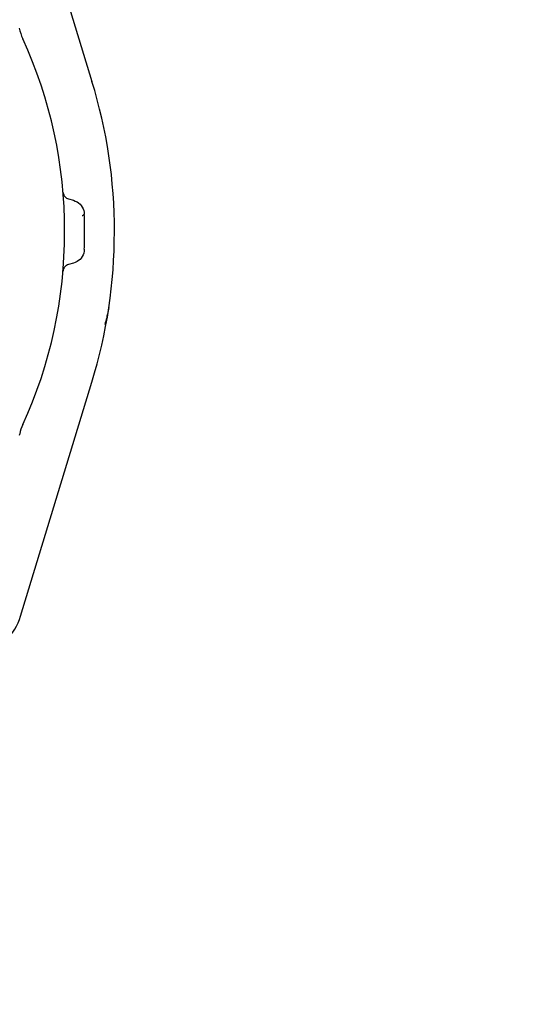
# Model space of a CAD drawing. Units: millimetres. Extents: x -17982 to -10237, y 20825 to 23795.
# Drawn here: x -13052 to -12984, y 22149 to 22277 of the extents above; entities that cross this region are included whole.
import ezdxf

# ---------------------------------------------------------------- set-up
doc = ezdxf.new("R2010")
doc.units = ezdxf.units.MM
doc.header["$LTSCALE"] = 20
doc.layers.add('at_Entity', color=7, linetype='Continuous')
doc.styles.get("Standard").update_dxf_attribs({"font": 'romans.shx', "width": 0.8})
doc.dimstyles.new('ISO-25', dxfattribs={"dimtxt": 2.5, "dimasz": 2.5, "dimexe": 1.25, "dimexo": 0.625, "dimtad": 1, "dimtxsty": 'Standard', "dimcen": 2.5, "dimadec": 0, "dimazin": 0, "dimtfac": 1, "dimtmove": 0, "dimatfit": 3, "dimfxl": 0, "dimarcsym": 0})

# ---------------------------------------------------------------- blocks, each defined once
blk = doc.blocks.new('A$C72A10F53')
at = {"layer": 'at_Entity', "color": 7}
for points in [[(451.56, 299.54), (460.82, 269.15)], [(457.06, 254.79), (457.08, 254.53)], [(457.06, 254.79), (457.08, 254.67), (457.1, 254.57), (457.16, 254.45), (457.2, 254.34), (457.28, 254.25), (457.36, 254.18), (457.45, 254.09), (457.54, 254.01), (457.66, 253.97), (457.77, 253.93)], [(457.77, 253.93), (458.42, 253.73), (458.66, 253.64), (458.9, 253.55), (459.09, 253.4), (459.28, 253.23), (459.44, 253.07), (459.58, 252.86), (459.69, 252.63), (459.77, 252.41), (459.83, 252.17), (459.84, 251.92), (459.83, 251.89), (459.78, 251.88), (459.77, 251.85), (459.74, 251.84), (459.73, 251.81), (459.7, 251.8), (459.66, 251.77), (459.65, 251.76), (459.62, 251.73), (459.58, 251.71)], [(459.84, 247.38), (459.83, 247.13), (459.77, 246.89), (459.69, 246.67), (459.58, 246.44), (459.44, 246.24), (459.28, 246.07), (459.09, 245.9), (458.9, 245.78), (458.66, 245.66), (458.42, 245.57)], [(458.42, 245.57), (457.77, 245.38), (457.66, 245.34), (457.54, 245.29), (457.45, 245.22), (457.36, 245.14), (457.28, 245.05), (457.2, 244.96), (457.16, 244.85), (457.1, 244.73), (457.08, 244.62), (457.06, 244.49)], [(457.06, 244.49), (457.06, 244.52), (457.06, 244.56), (457.06, 244.58), (457.06, 244.6), (457.08, 244.62), (457.08, 244.64), (457.08, 244.68), (457.08, 244.7), (457.08, 244.73), (457.08, 244.77)], [(463, 239.84), (462.96, 239.61), (462.92, 239.39), (462.88, 239.16), (462.83, 238.94), (462.78, 238.71), (462.74, 238.49), (462.67, 238.26), (462.62, 238.04), (462.55, 237.81), (462.49, 237.6)], [(451.56, 199.76), (460.82, 230.15)]]:
    blk.add_lwpolyline(points, dxfattribs=at)
for centre, radius, start, end in [((456.65, 277.02), 5.33, 190.2567, 205.9266), ((398.1, 249.93), 59.18, 359.7305, 24.7368), ((398.55, 249.88), 65.19, 359.7954, 17.1953), ((401.92, 249.74), 57.96, 359.9128, 2.1579), ((397.73, 249.46), 59.55, 335.3422, 0.1777), ((392.15, 249.74), 67.73, 358.0042, 359.9251), ((398, 249.5), 65.74, 342.8781, 0.1312), ((456.41, 222.44), 5.05, 154.4331, 168.697), ((452.41, 223.03), 1.03, 157.2746, 169.1392), ((444.48, 201.91), 7.4, 286.7385, 343.1031)]:
    blk.add_arc(centre, radius, start, end, dxfattribs=at)
blk = doc.blocks.new('*D61')
at = {"color": 0, "lineweight": -2}
for p, q in [((-12922.4, 23355.52), (-12803.02, 23355.52)), ((-12804.27, 22057.77), (-12804.27, 23353.02)), ((-13081.61, 22055.27), (-12803.02, 22055.27))]:
    blk.add_line(p, q, dxfattribs=at)
at = {"color": 0}
for points in [[(-12804.69, 23353.02), (-12803.86, 23353.02), (-12804.27, 23355.52)], [(-12804.69, 22057.77), (-12803.86, 22057.77), (-12804.27, 22055.27)]]:
    blk.add_solid(points, dxfattribs=at)
at = {"layer": 'Defpoints', "color": 0}
for p in [(-12923.02, 23355.52), (-12804.27, 23355.52), (-13082.23, 22055.27)]:
    blk.add_point(p, dxfattribs=at)
at = {"color": 0, "insert": (-12806.15, 22930.52), "char_height": 2.5, "attachment_point": 5, "rotation": 90}
blk.add_mtext('1300', dxfattribs=at)

msp = doc.modelspace()

# ---------------------------------------------------------------- block references
at = {"xscale": 1.006199999999808, "yscale": 1.006200000000035, "zscale": 1.0062}
msp.add_blockref('A$C72A10F53', (-13506.128, 21998.462), dxfattribs=at)

# ---------------------------------------------------------------- dimensions: what is measured, and where the dimension line sits
at = {"color": 3}
dim = msp.add_linear_dim(base=(-12804.273, 23355.517), p1=(-13082.232, 22055.272), p2=(-12923.024, 23355.517), angle=90, dimstyle='ISO-25', override={"dimdec": 0}, dxfattribs=at)
dim.commit()
dim.dimension.update_dxf_attribs({"geometry": '*D61', "text_midpoint": (-12804.273, 22930.517), "dimtype": 160})

doc.saveas('drawing.dxf')
